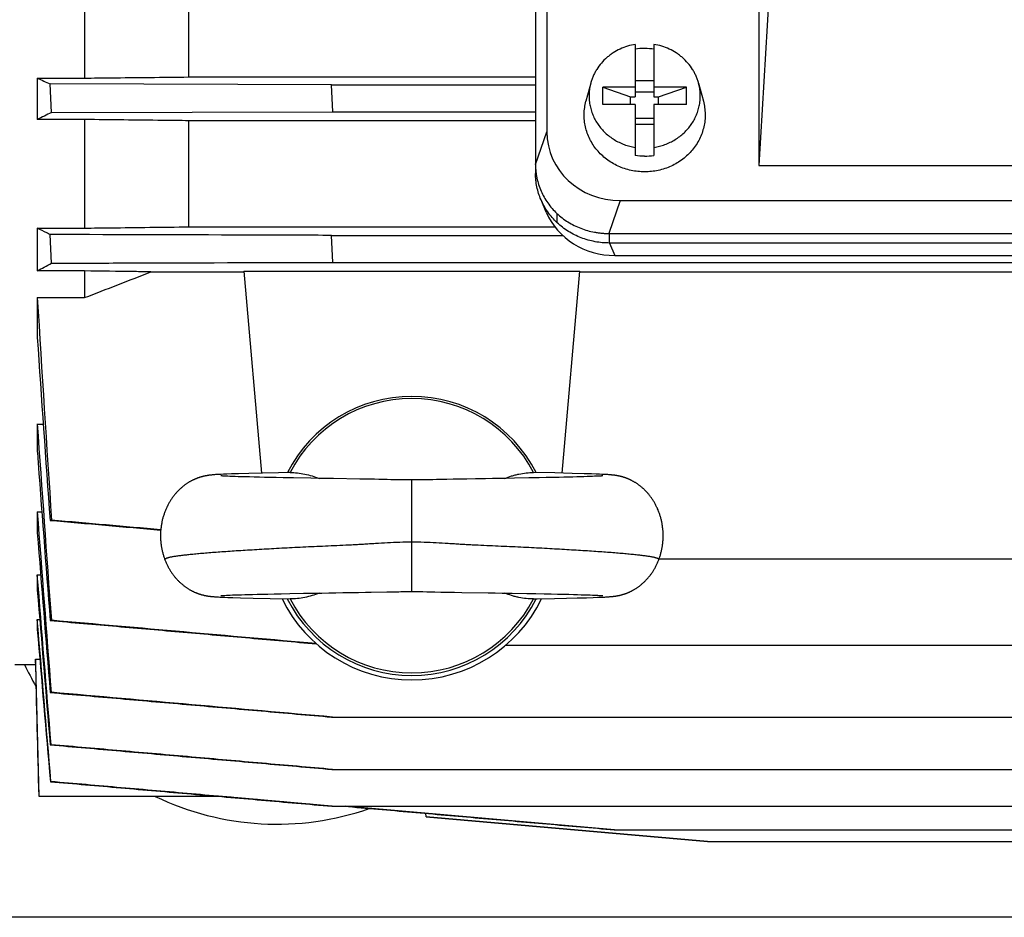
# Model space of a CAD drawing. Units: millimetres. Extents: x -2207 to 2045, y -621 to 1258.
# Drawn here: x 165 to 271, y -553 to -457 of the extents above; entities that cross this region are included whole.
import ezdxf

# ---------------------------------------------------------------- set-up
doc = ezdxf.new("R2010")
doc.units = ezdxf.units.MM
doc.header["$LTSCALE"] = 19.36
doc.layers.get('0').update_dxf_attribs({"linetype": 'CONTINUOUS'})
doc.layers.add('02___PRT_ALL_AXES', color=7, linetype='CONTINUOUS')

msp = doc.modelspace()

# ---------------------------------------------------------------- linework, layer by layer
at = {"color": 7, "linetype": 'CONTINUOUS'}
for p, q in [((222.02, -299.43), (222.02, -468.85)), ((220.79, -301.05), (220.79, -472.31)), ((246.09, -450.43), (244.79, -472.49)), ((172.35, -452.31), (172.35, -463.09)), ((183.54, -462.97), (183.54, -452.43)), ((244.79, -454.16), (244.79, -472.49)), ((231.51, -459.47), (231.51, -465.09)), ((233.51, -459.47), (233.51, -465.09)), ((167.27, -463.09), (167.27, -467.54)), ((167.27, -463.09), (172.35, -463.09)), ((183.54, -462.97), (220.79, -462.97)), ((168.78, -466.8), (168.64, -463.72)), ((198.88, -463.81), (168.64, -463.72)), ((198.88, -463.81), (220.79, -463.81)), ((199.01, -466.71), (198.88, -463.81)), ((226.72, -463.65), (226.21, -465.58)), ((228.01, -465.94), (228.01, -464.06)), ((228.01, -464.06), (231.01, -465.09)), ((231.51, -464.06), (228.01, -464.06)), ((231.51, -463.34), (233.51, -463.34)), ((237.01, -464.06), (233.51, -464.06)), ((234.01, -465.09), (237.01, -464.06)), ((237.01, -465.94), (237.01, -464.06)), ((238.31, -463.65), (238.82, -465.58)), ((231.01, -465.94), (231.01, -465.09)), ((231.01, -465.09), (231.51, -465.09)), ((233.51, -464.62), (231.51, -464.62)), ((233.51, -465.09), (234.01, -465.09)), ((234.01, -465.94), (234.01, -465.09)), ((231.51, -465.94), (228.01, -465.94)), ((231.51, -465.94), (231.51, -471.39)), ((233.51, -465.94), (233.51, -471.39)), ((237.01, -465.94), (233.51, -465.94)), ((168.78, -466.8), (199.01, -466.71)), ((199.01, -466.71), (220.79, -466.71)), ((233.51, -467.44), (231.51, -467.44)), ((172.35, -467.54), (167.27, -467.54)), ((172.35, -467.54), (172.35, -479.21)), ((183.54, -479.07), (183.54, -467.67)), ((220.79, -467.67), (183.54, -467.67)), ((231.51, -468.04), (233.51, -468.04)), ((220.79, -472.32), (220.79, -472.31)), ((220.79, -472.38), (220.79, -472.32)), ((220.79, -472.38), (220.79, -473.35)), ((244.79, -472.49), (395.24, -472.49)), ((221.95, -477.5), (221.38, -476.16)), ((229.9, -476.25), (410.13, -476.25)), ((223.11, -478.63), (223.11, -477.66)), ((183.54, -479.07), (222.88, -479.07)), ((167.27, -479.21), (167.27, -483.81)), ((167.27, -479.21), (172.35, -479.21)), ((168.8, -482.98), (168.64, -479.9)), ((198.87, -479.99), (223.72, -479.99)), ((199.03, -482.89), (198.87, -479.99)), ((228.75, -479.79), (228.67, -479.79)), ((228.75, -479.79), (411.26, -479.79)), ((411.26, -480.81), (228.75, -480.81)), ((229.32, -482.15), (410.69, -482.15)), ((199.03, -482.89), (440.98, -482.89)), ((172.35, -483.81), (167.27, -483.81)), ((172.35, -483.81), (172.35, -486.68)), ((179.46, -483.91), (189.47, -483.91)), ((189.46, -483.85), (191.36, -505.54)), ((189.46, -483.85), (225.55, -483.85)), ((223.65, -505.54), (225.55, -483.85)), ((225.54, -483.91), (460.55, -483.91)), ((167.27, -486.68), (167.27, -490.96)), ((167.27, -486.68), (172.35, -486.68)), ((167.27, -500.26), (167.27, -503.3)), ((167.27, -500.26), (167.9, -500.26)), ((188.87, -505.6), (188.13, -505.63)), ((190, -505.57), (188.87, -505.6)), ((191.46, -505.53), (190, -505.57)), ((193.18, -505.5), (191.46, -505.53)), ((222.86, -505.52), (220.59, -505.47)), ((224.73, -505.56), (222.86, -505.52)), ((226.02, -505.6), (224.73, -505.56)), ((226.8, -505.62), (226.02, -505.6)), ((185.22, -505.86), (185.17, -505.87)), ((185.26, -505.85), (185.22, -505.86)), ((185.31, -505.84), (185.26, -505.85)), ((185.35, -505.83), (185.31, -505.84)), ((185.4, -505.82), (185.35, -505.83)), ((185.44, -505.81), (185.4, -505.82)), ((185.49, -505.81), (185.44, -505.81)), ((185.53, -505.8), (185.49, -505.81)), ((185.57, -505.79), (185.53, -505.8)), ((185.61, -505.79), (185.57, -505.79)), ((185.65, -505.78), (185.61, -505.79)), ((185.69, -505.77), (185.65, -505.78)), ((185.73, -505.77), (185.69, -505.77)), ((185.77, -505.76), (185.73, -505.77)), ((185.81, -505.76), (185.77, -505.76)), ((185.85, -505.75), (185.81, -505.76)), ((185.89, -505.75), (185.85, -505.75)), ((185.93, -505.75), (185.89, -505.75)), ((185.99, -505.74), (185.93, -505.75)), ((186.05, -505.73), (185.99, -505.74)), ((186.11, -505.73), (186.05, -505.73)), ((186.17, -505.72), (186.11, -505.73)), ((186.23, -505.72), (186.17, -505.72)), ((186.32, -505.71), (186.23, -505.72)), ((186.41, -505.7), (186.32, -505.71)), ((186.52, -505.7), (186.41, -505.7)), ((186.82, -505.68), (186.67, -505.69)), ((187.02, -505.67), (186.82, -505.68)), ((187, -505.83), (186.99, -505.83)), ((187.01, -505.84), (187, -505.83)), ((187.02, -505.84), (187.01, -505.84)), ((187.27, -505.66), (187.02, -505.67)), ((187.05, -505.84), (187.02, -505.84)), ((187.09, -505.84), (187.05, -505.84)), ((187.13, -505.84), (187.09, -505.84)), ((187.19, -505.85), (187.13, -505.84)), ((187.29, -505.85), (187.19, -505.85)), ((187.62, -505.64), (187.27, -505.66)), ((187.41, -505.86), (187.29, -505.85)), ((187.58, -505.87), (187.41, -505.86)), ((187.75, -505.88), (187.58, -505.87)), ((188.13, -505.63), (187.62, -505.64)), ((187.95, -505.89), (187.75, -505.88)), ((188.19, -505.89), (187.95, -505.89)), ((188.46, -505.9), (188.19, -505.89)), ((189.19, -505.93), (188.83, -505.92)), ((189.6, -505.94), (189.19, -505.93)), ((190.05, -505.95), (189.6, -505.94)), ((190.57, -505.97), (190.05, -505.95)), ((191.15, -505.98), (190.57, -505.97)), ((191.69, -505.99), (191.15, -505.98)), ((192.28, -506.01), (191.69, -505.99)), ((192.94, -506.02), (192.28, -506.01)), ((193.68, -506.03), (192.94, -506.02)), ((194.78, -506.06), (193.68, -506.03)), ((196.67, -506.09), (194.78, -506.06)), ((197.58, -506.11), (196.67, -506.09)), ((198.32, -506.12), (197.58, -506.11)), ((199.08, -506.13), (198.32, -506.12)), ((201.91, -506.17), (199.08, -506.13)), ((202.57, -506.19), (201.91, -506.17)), ((203.03, -506.19), (202.57, -506.19)), ((203.49, -506.2), (203.03, -506.19)), ((205.26, -506.24), (204.84, -506.23)), ((205.67, -506.25), (205.26, -506.24)), ((206.08, -506.25), (205.67, -506.25)), ((206.49, -506.26), (206.08, -506.25)), ((209.34, -506.25), (208.93, -506.25)), ((209.75, -506.24), (209.34, -506.25)), ((210.17, -506.23), (209.75, -506.24)), ((211.27, -506.21), (210.17, -506.23)), ((211.95, -506.19), (211.27, -506.21)), ((212.6, -506.18), (211.95, -506.19)), ((213.4, -506.17), (212.6, -506.18)), ((214.34, -506.16), (213.4, -506.17)), ((216.16, -506.13), (215.43, -506.14)), ((216.9, -506.12), (216.16, -506.13)), ((217.64, -506.1), (216.9, -506.12)), ((218.55, -506.09), (217.64, -506.1)), ((220.08, -506.06), (218.55, -506.09)), ((221.19, -506.04), (220.08, -506.06)), ((221.94, -506.02), (221.19, -506.04)), ((222.65, -506.01), (221.94, -506.02)), ((223.34, -505.99), (222.65, -506.01)), ((223.85, -505.98), (223.34, -505.99)), ((224.35, -505.97), (223.85, -505.98)), ((224.81, -505.96), (224.35, -505.97)), ((225.24, -505.94), (224.81, -505.96)), ((225.63, -505.93), (225.24, -505.94)), ((225.97, -505.92), (225.63, -505.93)), ((226.33, -505.91), (225.97, -505.92)), ((226.64, -505.9), (226.33, -505.91)), ((226.9, -505.89), (226.64, -505.9)), ((227.29, -505.64), (226.8, -505.62)), ((227.12, -505.88), (226.9, -505.89)), ((227.31, -505.87), (227.12, -505.88)), ((227.65, -505.65), (227.29, -505.64)), ((227.5, -505.87), (227.31, -505.87)), ((227.65, -505.86), (227.5, -505.87)), ((227.93, -505.67), (227.65, -505.65)), ((227.76, -505.85), (227.65, -505.86)), ((227.84, -505.85), (227.76, -505.85)), ((227.88, -505.84), (227.84, -505.85)), ((227.93, -505.84), (227.88, -505.84)), ((228.14, -505.68), (227.93, -505.67)), ((227.97, -505.84), (227.93, -505.84)), ((227.99, -505.84), (227.97, -505.84)), ((228, -505.83), (227.99, -505.84)), ((228.01, -505.83), (228, -505.83)), ((228.01, -505.83), (228.02, -505.83)), ((228.02, -505.83), (228.01, -505.83)), ((228.32, -505.69), (228.14, -505.68)), ((228.45, -505.7), (228.32, -505.69)), ((228.56, -505.7), (228.45, -505.7)), ((228.66, -505.71), (228.56, -505.7)), ((228.74, -505.72), (228.66, -505.71)), ((228.82, -505.72), (228.74, -505.72)), ((228.88, -505.73), (228.82, -505.72)), ((228.94, -505.73), (228.88, -505.73)), ((228.99, -505.74), (228.94, -505.73)), ((229.05, -505.74), (228.99, -505.74)), ((229.1, -505.75), (229.05, -505.74)), ((229.14, -505.75), (229.1, -505.75)), ((229.18, -505.76), (229.14, -505.75)), ((229.22, -505.76), (229.18, -505.76)), ((229.26, -505.77), (229.22, -505.76)), ((229.3, -505.77), (229.26, -505.77)), ((229.39, -505.78), (229.35, -505.78)), ((229.43, -505.79), (229.39, -505.78)), ((229.47, -505.8), (229.43, -505.79)), ((229.52, -505.8), (229.47, -505.8)), ((229.56, -505.81), (229.52, -505.8)), ((229.6, -505.82), (229.56, -505.81)), ((229.64, -505.83), (229.6, -505.82)), ((229.69, -505.84), (229.64, -505.83)), ((229.73, -505.85), (229.69, -505.84)), ((229.78, -505.85), (229.73, -505.85)), ((167.27, -509.71), (167.27, -511.94)), ((167.27, -509.71), (167.75, -509.71)), ((168.64, -510.61), (168.8, -510.59)), ((234.07, -514.76), (435, -514.76)), ((167.27, -516.48), (167.27, -518.1)), ((167.27, -516.48), (167.63, -516.48)), ((203.13, -518.33), (204.82, -518.3)), ((204.82, -518.3), (205.25, -518.29)), ((205.25, -518.29), (205.68, -518.28)), ((208.7, -518.27), (209.12, -518.28)), ((209.12, -518.28), (209.55, -518.29)), ((209.55, -518.29), (209.99, -518.29)), ((185.11, -518.65), (185.16, -518.66)), ((185.16, -518.66), (185.2, -518.67)), ((185.2, -518.67), (185.25, -518.68)), ((185.25, -518.68), (185.29, -518.68)), ((185.29, -518.68), (185.33, -518.69)), ((185.33, -518.69), (185.37, -518.7)), ((185.37, -518.7), (185.42, -518.71)), ((185.42, -518.71), (185.46, -518.72)), ((185.46, -518.72), (185.5, -518.72)), ((185.5, -518.72), (185.54, -518.73)), ((185.54, -518.73), (185.58, -518.74)), ((185.58, -518.74), (185.62, -518.74)), ((185.62, -518.74), (185.66, -518.75)), ((185.66, -518.75), (185.7, -518.75)), ((185.7, -518.75), (185.74, -518.76)), ((185.74, -518.76), (185.78, -518.76)), ((185.78, -518.76), (185.81, -518.77)), ((185.81, -518.77), (185.85, -518.77)), ((185.85, -518.77), (185.89, -518.78)), ((185.89, -518.78), (185.95, -518.78)), ((185.95, -518.78), (185.98, -518.79)), ((185.98, -518.79), (186.04, -518.79)), ((186.04, -518.79), (186.1, -518.8)), ((186.1, -518.8), (186.16, -518.8)), ((186.16, -518.8), (186.22, -518.81)), ((186.22, -518.81), (186.3, -518.82)), ((186.3, -518.82), (186.38, -518.82)), ((186.38, -518.82), (186.47, -518.83)), ((186.47, -518.83), (186.58, -518.83)), ((186.58, -518.83), (186.73, -518.84)), ((186.73, -518.84), (186.88, -518.85)), ((186.88, -518.85), (187.11, -518.86)), ((187, -518.69), (187, -518.69)), ((187, -518.69), (187.01, -518.69)), ((187.01, -518.69), (187.01, -518.69)), ((187.03, -518.69), (187.05, -518.69)), ((187.05, -518.69), (187.09, -518.69)), ((187.09, -518.69), (187.14, -518.68)), ((187.11, -518.86), (187.39, -518.88)), ((187.14, -518.68), (187.2, -518.68)), ((187.2, -518.68), (187.3, -518.67)), ((187.3, -518.67), (187.42, -518.67)), ((187.39, -518.88), (187.75, -518.89)), ((187.42, -518.67), (187.59, -518.66)), ((187.59, -518.66), (187.77, -518.65)), ((187.75, -518.89), (188.26, -518.91)), ((187.77, -518.65), (187.98, -518.64)), ((187.98, -518.64), (188.24, -518.63)), ((188.24, -518.63), (188.53, -518.62)), ((188.26, -518.91), (189.08, -518.93)), ((188.53, -518.62), (188.87, -518.61)), ((188.87, -518.61), (189.19, -518.6)), ((189.08, -518.93), (190.46, -518.97)), ((189.19, -518.6), (189.55, -518.59)), ((189.55, -518.59), (189.95, -518.58)), ((189.95, -518.58), (190.39, -518.57)), ((190.39, -518.57), (190.88, -518.56)), ((190.46, -518.97), (192.28, -519.01)), ((190.88, -518.56), (191.43, -518.54)), ((191.43, -518.54), (192.05, -518.53)), ((192.05, -518.53), (192.73, -518.51)), ((192.28, -519.01), (194.42, -519.05)), ((192.73, -518.51), (193.45, -518.5)), ((193.45, -518.5), (194.38, -518.48)), ((194.38, -518.48), (195.86, -518.45)), ((195.86, -518.45), (197.09, -518.43)), ((197.09, -518.43), (197.83, -518.42)), ((197.83, -518.42), (198.58, -518.4)), ((198.58, -518.4), (199.33, -518.39)), ((200.83, -518.37), (201.77, -518.36)), ((201.77, -518.36), (202.54, -518.34)), ((202.54, -518.34), (203.13, -518.33)), ((211.48, -518.32), (212.08, -518.34)), ((212.08, -518.34), (212.86, -518.35)), ((212.86, -518.35), (215.69, -518.39)), ((215.69, -518.39), (216.45, -518.4)), ((216.45, -518.4), (217.2, -518.42)), ((217.2, -518.42), (218.3, -518.44)), ((218.3, -518.44), (219.85, -518.47)), ((219.85, -518.47), (220.82, -518.48)), ((220.59, -519.05), (220.98, -519.05)), ((220.82, -518.48), (221.73, -518.5)), ((220.98, -519.05), (222.84, -519.01)), ((221.73, -518.5), (222.47, -518.52)), ((222.47, -518.52), (223.16, -518.53)), ((222.84, -519.01), (224.11, -518.98)), ((223.16, -518.53), (223.8, -518.55)), ((223.8, -518.55), (224.36, -518.56)), ((224.11, -518.98), (225.28, -518.95)), ((224.36, -518.56), (224.86, -518.57)), ((224.86, -518.57), (225.3, -518.59)), ((225.28, -518.95), (226.27, -518.92)), ((225.3, -518.59), (225.7, -518.6)), ((225.7, -518.6), (226.06, -518.61)), ((226.06, -518.61), (226.37, -518.62)), ((226.27, -518.92), (226.98, -518.9)), ((226.37, -518.62), (226.65, -518.63)), ((226.65, -518.63), (226.9, -518.64)), ((226.9, -518.64), (227.11, -518.65)), ((226.98, -518.9), (227.46, -518.88)), ((227.11, -518.65), (227.32, -518.66)), ((227.32, -518.66), (227.5, -518.66)), ((227.46, -518.88), (227.78, -518.87)), ((227.5, -518.66), (227.64, -518.67)), ((227.64, -518.67), (227.76, -518.68)), ((227.76, -518.68), (227.84, -518.68)), ((227.78, -518.87), (228.03, -518.86)), ((227.84, -518.68), (227.89, -518.69)), ((227.89, -518.69), (227.93, -518.69)), ((227.93, -518.69), (227.97, -518.69)), ((227.97, -518.69), (227.98, -518.69)), ((227.98, -518.69), (228, -518.69)), ((228, -518.69), (228, -518.69)), ((228, -518.69), (228.01, -518.69)), ((228.03, -518.86), (228.22, -518.85)), ((228.22, -518.85), (228.36, -518.84)), ((228.36, -518.84), (228.5, -518.83)), ((228.5, -518.83), (228.6, -518.82)), ((228.6, -518.82), (228.69, -518.82)), ((228.69, -518.82), (228.78, -518.81)), ((228.78, -518.81), (228.84, -518.8)), ((228.84, -518.8), (228.91, -518.8)), ((228.91, -518.8), (228.94, -518.8)), ((228.94, -518.8), (229, -518.79)), ((229, -518.79), (229.06, -518.78)), ((229.06, -518.78), (229.12, -518.78)), ((229.12, -518.78), (229.15, -518.77)), ((229.15, -518.77), (229.19, -518.77)), ((229.19, -518.77), (229.23, -518.76)), ((229.23, -518.76), (229.27, -518.76)), ((229.27, -518.76), (229.3, -518.75)), ((229.3, -518.75), (229.34, -518.75)), ((229.34, -518.75), (229.38, -518.74)), ((229.38, -518.74), (229.42, -518.74)), ((229.42, -518.74), (229.46, -518.73)), ((229.46, -518.73), (229.5, -518.72)), ((229.5, -518.72), (229.54, -518.72)), ((229.54, -518.72), (229.59, -518.71)), ((229.59, -518.71), (229.63, -518.7)), ((229.63, -518.7), (229.67, -518.69)), ((229.67, -518.69), (229.71, -518.69)), ((229.71, -518.69), (229.76, -518.68)), ((229.76, -518.68), (229.8, -518.67)), ((229.8, -518.67), (229.84, -518.66)), ((229.84, -518.66), (229.89, -518.65)), ((229.89, -518.65), (229.93, -518.64)), ((229.93, -518.64), (229.98, -518.62)), ((167.27, -521.25), (167.27, -522.35)), ((167.27, -521.25), (167.53, -521.25)), ((168.64, -521.38), (168.78, -521.35)), ((217.61, -524.02), (441.13, -524.02)), ((167.08, -525.52), (167.08, -526.11)), ((167.08, -525.52), (167.54, -525.52)), ((164.85, -526.11), (167.08, -526.11)), ((167.08, -526.12), (167.45, -540.26)), ((168.65, -529.11), (168.76, -529.09)), ((198.89, -531.75), (441.12, -531.75)), ((168.75, -534.72), (168.66, -534.73)), ((198.9, -537.37), (441.11, -537.37)), ((168.73, -538.68), (168.67, -538.69)), ((167.45, -540.26), (186.73, -540.26)), ((188.8, -540.44), (186.74, -540.26)), ((198.9, -541.33), (188.8, -540.44)), ((198.91, -541.33), (441.11, -541.33)), ((229.29, -543.86), (200.35, -541.33)), ((209.04, -542.47), (209, -542.09)), ((209.05, -542.46), (209.02, -542.1)), ((209.05, -542.46), (209.04, -542.47)), ((209.04, -542.47), (239.27, -545.11)), ((239.28, -545.11), (209.05, -542.46)), ((229.25, -543.86), (410.75, -543.86)), ((239.26, -545.11), (239.28, -545.11)), ((239.28, -545.11), (400.73, -545.11))]:
    msp.add_line(p, q, dxfattribs=at)
at = {"color": 9, "linetype": 'CONTINUOUS'}
for p, q in [((220.79, -472.38), (222.02, -468.85)), ((229.9, -476.25), (228.67, -479.79)), ((228.75, -480.81), (228.75, -479.79)), ((228.75, -480.81), (229.32, -482.15)), ((207.5, -518.26), (207.5, -506.26)), ((1099.5, -553.26), (159.04, -553.26))]:
    msp.add_line(p, q, dxfattribs=at)
at = {"color": 7, "linetype": 'CONTINUOUS'}
for points in [[(194.42, -505.47), (194.26, -505.48), (193.18, -505.5)], [(185.17, -505.87), (185.14, -505.87), (185.12, -505.88), (185.1, -505.89), (185.07, -505.89), (185.05, -505.9), (185.02, -505.9), (185, -505.91), (184.97, -505.92), (184.94, -505.93), (184.92, -505.93), (184.89, -505.94), (184.86, -505.95), (184.83, -505.96), (184.8, -505.97), (184.77, -505.97), (184.74, -505.98), (184.71, -505.99), (184.68, -506), (184.65, -506.02), (184.61, -506.03), (184.58, -506.04), (184.54, -506.05), (184.51, -506.06), (184.47, -506.08), (184.43, -506.09), (184.4, -506.11), (184.36, -506.12), (184.32, -506.14), (184.28, -506.15), (184.24, -506.17), (184.2, -506.19), (184.16, -506.21), (184.11, -506.23), (184.07, -506.25), (184.03, -506.27), (183.98, -506.29), (183.94, -506.31), (183.89, -506.33), (183.85, -506.36), (183.8, -506.38), (183.75, -506.41), (183.7, -506.44), (183.65, -506.46), (183.6, -506.49), (183.55, -506.52), (183.5, -506.55), (183.45, -506.59), (183.4, -506.62), (183.34, -506.66), (183.29, -506.69), (183.23, -506.73), (183.18, -506.77), (183.12, -506.81), (183.06, -506.85), (183.01, -506.9), (182.95, -506.94), (182.89, -506.99), (182.84, -507.03), (182.78, -507.08), (182.72, -507.13), (182.67, -507.18), (182.61, -507.23), (182.55, -507.29), (182.5, -507.34), (182.44, -507.39), (182.39, -507.45), (182.33, -507.51), (182.28, -507.56), (182.23, -507.62), (182.17, -507.68), (182.12, -507.74), (182.07, -507.8), (182.02, -507.87), (181.97, -507.93), (181.92, -507.99), (181.87, -508.06), (181.82, -508.13), (181.77, -508.19), (181.72, -508.26), (181.68, -508.33), (181.63, -508.4), (181.59, -508.47), (181.54, -508.54), (181.5, -508.61), (181.45, -508.69), (181.41, -508.76), (181.37, -508.84), (181.33, -508.91), (181.29, -508.99), (181.25, -509.07), (181.21, -509.14), (181.17, -509.22), (181.14, -509.3), (181.1, -509.38), (181.07, -509.46), (181.03, -509.54), (181, -509.63), (180.97, -509.71), (180.94, -509.79), (180.91, -509.88), (180.88, -509.96), (180.85, -510.05), (180.82, -510.13), (180.8, -510.22), (180.77, -510.31), (180.75, -510.39), (180.73, -510.48), (180.7, -510.57), (180.68, -510.66), (180.66, -510.75), (180.65, -510.84), (180.63, -510.93), (180.61, -511.02), (180.6, -511.11), (180.58, -511.2), (180.57, -511.29), (180.56, -511.38), (180.55, -511.47), (180.54, -511.56), (180.53, -511.65), (180.52, -511.74), (180.52, -511.83), (180.51, -511.92), (180.51, -512.02), (180.51, -512.11), (180.5, -512.2), (180.5, -512.29), (180.51, -512.38), (180.51, -512.47), (180.51, -512.56), (180.51, -512.66), (180.52, -512.75), (180.53, -512.84), (180.53, -512.93), (180.54, -513.02), (180.55, -513.11), (180.56, -513.2), (180.58, -513.29), (180.59, -513.38), (180.6, -513.47), (180.62, -513.56), (180.64, -513.65), (180.65, -513.74), (180.67, -513.83), (180.69, -513.92), (180.71, -514), (180.74, -514.09), (180.76, -514.18), (180.78, -514.27), (180.81, -514.35), (180.84, -514.44), (180.86, -514.52), (180.89, -514.61), (180.92, -514.69), (180.95, -514.78), (180.98, -514.85)], [(186.67, -505.69), (186.64, -505.69), (186.52, -505.7)], [(188.83, -505.92), (188.51, -505.91), (188.46, -505.9)], [(204.84, -506.23), (204.18, -506.22), (203.95, -506.21), (203.49, -506.2)], [(207.5, -506.26), (207.31, -506.26), (207.1, -506.26), (206.9, -506.26), (206.69, -506.26), (206.49, -506.26)], [(208.93, -506.25), (208.52, -506.26), (208.32, -506.26), (208.11, -506.26), (207.91, -506.26), (207.7, -506.26), (207.5, -506.26)], [(215.43, -506.14), (214.7, -506.15), (214.34, -506.16)], [(229.35, -505.78), (229.33, -505.78), (229.3, -505.77)], [(234.03, -514.85), (234.06, -514.78), (234.09, -514.69), (234.12, -514.61), (234.15, -514.52), (234.17, -514.44), (234.2, -514.35), (234.23, -514.27), (234.25, -514.18), (234.27, -514.09), (234.3, -514.01), (234.32, -513.92), (234.34, -513.83), (234.36, -513.74), (234.37, -513.65), (234.39, -513.56), (234.41, -513.47), (234.42, -513.38), (234.43, -513.29), (234.45, -513.2), (234.46, -513.11), (234.47, -513.02), (234.48, -512.93), (234.48, -512.84), (234.49, -512.75), (234.5, -512.66), (234.5, -512.57), (234.5, -512.48), (234.5, -512.39), (234.51, -512.3), (234.51, -512.2), (234.5, -512.11), (234.5, -512.02), (234.5, -511.93), (234.49, -511.84), (234.49, -511.75), (234.48, -511.66), (234.47, -511.57), (234.46, -511.48), (234.45, -511.38), (234.44, -511.29), (234.43, -511.2), (234.41, -511.11), (234.4, -511.02), (234.38, -510.93), (234.37, -510.84), (234.35, -510.76), (234.33, -510.67), (234.31, -510.58), (234.29, -510.49), (234.26, -510.4), (234.24, -510.32), (234.21, -510.23), (234.19, -510.14), (234.16, -510.06), (234.13, -509.97), (234.11, -509.89), (234.08, -509.8), (234.04, -509.72), (234.01, -509.64), (233.98, -509.55), (233.95, -509.47), (233.91, -509.39), (233.88, -509.31), (233.84, -509.23), (233.8, -509.15), (233.77, -509.08), (233.73, -509), (233.69, -508.92), (233.65, -508.85), (233.6, -508.77), (233.56, -508.7), (233.52, -508.62), (233.48, -508.55), (233.43, -508.48), (233.39, -508.41), (233.34, -508.34), (233.29, -508.27), (233.25, -508.2), (233.2, -508.14), (233.15, -508.07), (233.1, -508), (233.05, -507.94), (233, -507.88), (232.95, -507.81), (232.9, -507.75), (232.84, -507.69), (232.79, -507.63), (232.74, -507.57), (232.69, -507.52), (232.63, -507.46), (232.58, -507.41), (232.52, -507.35), (232.47, -507.3), (232.41, -507.24), (232.36, -507.19), (232.3, -507.14), (232.24, -507.09), (232.19, -507.05), (232.13, -507), (232.07, -506.95), (232.01, -506.91), (231.96, -506.86), (231.9, -506.82), (231.84, -506.78), (231.79, -506.74), (231.73, -506.7), (231.68, -506.66), (231.63, -506.63), (231.57, -506.59), (231.52, -506.56), (231.47, -506.53), (231.42, -506.5), (231.37, -506.47), (231.32, -506.44), (231.27, -506.42), (231.22, -506.39), (231.18, -506.36), (231.13, -506.34), (231.08, -506.32), (231.04, -506.29), (230.99, -506.27), (230.95, -506.25), (230.91, -506.23), (230.87, -506.21), (230.82, -506.19), (230.78, -506.18), (230.74, -506.16), (230.7, -506.14), (230.66, -506.13), (230.62, -506.11), (230.59, -506.1), (230.55, -506.08), (230.51, -506.07), (230.48, -506.05), (230.44, -506.04), (230.41, -506.03), (230.37, -506.02), (230.34, -506.01), (230.31, -506), (230.28, -505.99), (230.25, -505.98), (230.22, -505.97), (230.19, -505.96), (230.16, -505.95), (230.13, -505.94), (230.1, -505.94), (230.08, -505.93), (230.05, -505.92), (230.02, -505.91), (230, -505.91), (229.97, -505.9), (229.95, -505.89), (229.92, -505.89), (229.9, -505.88), (229.87, -505.88), (229.85, -505.87), (229.83, -505.87), (229.78, -505.85)], [(180.98, -514.85), (181, -514.92), (181.04, -515), (181.07, -515.08), (181.11, -515.16), (181.14, -515.24), (181.18, -515.32), (181.22, -515.4), (181.26, -515.48), (181.29, -515.55), (181.33, -515.63), (181.38, -515.7), (181.42, -515.78), (181.46, -515.85), (181.5, -515.93), (181.55, -516), (181.59, -516.07), (181.64, -516.14), (181.68, -516.21), (181.73, -516.28), (181.78, -516.34), (181.82, -516.41), (181.87, -516.48), (181.92, -516.54), (181.97, -516.6), (182.02, -516.67), (182.07, -516.73), (182.13, -516.79), (182.18, -516.85), (182.23, -516.91), (182.29, -516.97), (182.34, -517.03), (182.39, -517.08), (182.45, -517.14), (182.5, -517.19), (182.56, -517.25), (182.62, -517.3), (182.67, -517.35), (182.73, -517.4), (182.79, -517.45), (182.85, -517.5), (182.9, -517.55), (182.96, -517.59), (183.02, -517.64), (183.08, -517.68), (183.13, -517.72), (183.19, -517.76), (183.24, -517.8), (183.29, -517.84), (183.35, -517.87), (183.4, -517.91), (183.45, -517.94), (183.5, -517.97), (183.55, -518), (183.6, -518.03), (183.65, -518.06), (183.69, -518.09), (183.74, -518.11), (183.79, -518.14), (183.83, -518.16), (183.88, -518.19), (183.92, -518.21), (183.97, -518.23), (184.01, -518.25), (184.05, -518.27), (184.09, -518.29), (184.13, -518.31), (184.17, -518.33), (184.21, -518.35), (184.25, -518.36), (184.29, -518.38), (184.33, -518.39), (184.37, -518.41), (184.4, -518.42), (184.44, -518.44), (184.47, -518.45), (184.51, -518.46), (184.54, -518.48), (184.58, -518.49), (184.61, -518.5), (184.64, -518.51), (184.67, -518.52), (184.7, -518.53), (184.73, -518.54), (184.76, -518.55), (184.79, -518.56), (184.82, -518.57), (184.84, -518.57), (184.87, -518.58), (184.9, -518.59), (184.92, -518.6), (184.95, -518.6), (184.97, -518.61), (185, -518.62), (185.02, -518.62), (185.04, -518.63), (185.07, -518.63), (185.11, -518.65)], [(229.98, -518.62), (230, -518.62), (230.03, -518.61), (230.05, -518.61), (230.08, -518.6), (230.1, -518.59), (230.13, -518.58), (230.16, -518.58), (230.18, -518.57), (230.21, -518.56), (230.24, -518.55), (230.27, -518.54), (230.3, -518.53), (230.33, -518.52), (230.36, -518.51), (230.39, -518.5), (230.42, -518.49), (230.45, -518.48), (230.49, -518.47), (230.52, -518.46), (230.55, -518.44), (230.59, -518.43), (230.62, -518.42), (230.66, -518.4), (230.69, -518.39), (230.73, -518.37), (230.77, -518.36), (230.81, -518.34), (230.85, -518.32), (230.89, -518.31), (230.92, -518.29), (230.97, -518.27), (231.01, -518.25), (231.05, -518.23), (231.09, -518.21), (231.13, -518.19), (231.18, -518.16), (231.22, -518.14), (231.26, -518.12), (231.31, -518.09), (231.36, -518.06), (231.4, -518.04), (231.45, -518.01), (231.5, -517.98), (231.55, -517.95), (231.59, -517.92), (231.64, -517.89), (231.69, -517.85), (231.74, -517.82), (231.8, -517.78), (231.85, -517.75), (231.9, -517.71), (231.95, -517.67), (232.01, -517.63), (232.06, -517.58), (232.12, -517.54), (232.18, -517.49), (232.23, -517.44), (232.29, -517.39), (232.35, -517.34), (232.4, -517.29), (232.46, -517.24), (232.51, -517.18), (232.57, -517.13), (232.62, -517.08), (232.68, -517.02), (232.73, -516.96), (232.79, -516.9), (232.84, -516.84), (232.89, -516.78), (232.94, -516.72), (232.99, -516.66), (233.04, -516.6), (233.09, -516.53), (233.14, -516.47), (233.19, -516.4), (233.24, -516.34), (233.29, -516.27), (233.33, -516.2), (233.38, -516.13), (233.42, -516.06), (233.47, -515.99), (233.51, -515.92), (233.55, -515.85), (233.6, -515.77), (233.64, -515.7), (233.68, -515.63), (233.72, -515.55), (233.76, -515.47), (233.79, -515.4), (233.83, -515.32), (233.87, -515.24), (233.9, -515.16), (233.94, -515.08), (233.97, -515), (234.01, -514.91), (234.03, -514.85)], [(205.68, -518.28), (206.11, -518.28), (206.32, -518.27), (206.53, -518.27), (206.73, -518.27), (206.93, -518.27), (207.13, -518.27), (207.33, -518.26), (207.5, -518.26)], [(207.5, -518.26), (207.68, -518.26), (207.88, -518.27), (208.08, -518.27), (208.28, -518.27), (208.49, -518.27), (208.7, -518.27)], [(209.99, -518.29), (210.63, -518.31), (210.85, -518.31), (211.48, -518.32)], [(187.01, -518.69), (187.02, -518.69), (187.03, -518.69)], [(199.33, -518.39), (200.08, -518.38), (200.27, -518.38), (200.45, -518.38), (200.83, -518.37)]]:
    msp.add_lwpolyline(points, dxfattribs=at)
for centre, radius, start, end in [((232.51, -466.44), 6.54, 89.9989, 98.7975), ((232.52, -466.44), 6.53, 81.1991, 90.0045), ((218.47, -353.2), 121.23, 245.0174, 245.7333), ((199.33, -531.39), 71.45, 115.3121, 116.6606), ((232.51, -464.93), 6.53, 261.1991, 270.0045), ((232.51, -464.93), 6.54, 269.9989, 278.7975), ((-359.12, 887.9), 1473.75, 291.13851, 291.4354), ((3840.29, -263.26), 3679.81, 183.48085, 183.8538), ((4788.27, -178.73), 4631.54, 183.86546, 184.10917), ((207.5, -512.26), 14.74, 27.4292, 152.5708), ((5314.65, -142.09), 5159.83, 183.98031, 184.2152), ((7147, 19.37), 6999.27, 184.282573, 184.430973), ((7723.39, 62.86), 7577.79, 184.333322, 184.480324), ((207.5, -512.26), 15.5, 205.912, 334.088), ((207.5, -512.26), 14.74, 207.4295, 332.5705)]:
    msp.add_arc(centre, radius, start, end, dxfattribs=at)
for centre, major_axis, ratio, start_param, end_param in [((230.14, -468.62), (7.94, 1.83), 0.933271, 2.930067, 4.470705), ((229.41, -474.59), (8.02, 0.7), 0.938797, -2.839063, -1.663315), ((207.5, -512.28), (0, 14.99), 1, -1.099923, 1.099923), ((207.5, -512.28), (0, 14.99), 1, -4.243598, -2.039587)]:
    msp.add_ellipse(centre, major_axis=major_axis, ratio=ratio, start_param=start_param, end_param=end_param, dxfattribs=at)
for points, knots in [([(231.51, -459.47), (231.23, -459.51), (230.67, -459.64), (229.87, -459.95), (229.24, -460.29), (228.78, -460.62), (228.34, -460.97), (227.85, -461.47), (227.43, -462.03), (227.16, -462.51), (226.98, -462.88), (226.83, -463.26), (226.75, -463.52), (226.72, -463.65)], [0, 0, 0, 0, 0.128144, 0.255649, 0.382283, 0.445259, 0.507963, 0.63245, 0.755838, 0.817192, 0.878319, 0.939244, 1, 1, 1, 1]), ([(238.31, -463.65), (238.28, -463.52), (238.2, -463.26), (238.05, -462.88), (237.87, -462.51), (237.6, -462.03), (237.18, -461.47), (236.69, -460.97), (236.25, -460.62), (235.79, -460.29), (235.16, -459.95), (234.36, -459.64), (233.8, -459.51), (233.51, -459.47)], [0, 0, 0, 0, 0.060756, 0.121681, 0.182808, 0.244162, 0.36755, 0.492037, 0.554741, 0.617717, 0.744351, 0.871856, 1, 1, 1, 1]), ([(172.35, -463.09), (173.28, -463.08), (177.01, -463.04), (180.75, -463), (183.54, -462.97)], [0, 0, 0, 0, 0.250069, 1, 1, 1, 1]), ([(226.72, -463.65), (226.67, -463.84), (226.59, -464.22), (226.53, -464.79), (226.54, -465.37), (226.61, -465.95), (226.75, -466.51), (226.94, -467.06), (227.2, -467.59), (227.51, -468.09), (227.87, -468.55), (228.28, -468.98), (228.74, -469.37), (229.24, -469.71), (229.77, -470), (230.33, -470.24), (230.91, -470.42), (231.31, -470.51), (231.51, -470.54)], [0, 0, 0, 0, 0.06115, 0.122186, 0.183191, 0.244251, 0.305447, 0.366856, 0.428544, 0.490566, 0.55296, 0.61575, 0.678941, 0.742522, 0.806466, 0.870732, 0.935265, 1, 1, 1, 1]), ([(233.51, -470.54), (233.72, -470.51), (234.12, -470.42), (234.7, -470.24), (235.26, -470), (235.79, -469.71), (236.29, -469.37), (236.75, -468.98), (237.16, -468.55), (237.52, -468.09), (237.83, -467.59), (238.09, -467.06), (238.28, -466.51), (238.42, -465.95), (238.49, -465.37), (238.5, -464.79), (238.44, -464.22), (238.36, -463.84), (238.31, -463.65)], [0, 0, 0, 0, 0.064735, 0.129268, 0.193534, 0.257478, 0.321059, 0.38425, 0.44704, 0.509434, 0.571456, 0.633144, 0.694553, 0.755749, 0.816809, 0.877814, 0.93885, 1, 1, 1, 1]), ([(232.51, -473.16), (232.27, -473.16), (231.78, -473.14), (231.05, -473.02), (230.34, -472.83), (229.66, -472.56), (229.02, -472.22), (228.42, -471.81), (227.87, -471.35), (227.39, -470.83), (226.96, -470.26), (226.61, -469.65), (226.34, -469), (226.14, -468.33), (226.03, -467.65), (226, -466.95), (226.06, -466.26), (226.15, -465.81), (226.21, -465.58)], [0, 0, 0, 0, 0.064674, 0.129252, 0.193642, 0.257762, 0.321541, 0.384926, 0.447882, 0.510399, 0.572484, 0.634171, 0.695513, 0.756582, 0.817466, 0.878262, 0.939073, 1, 1, 1, 1]), ([(238.82, -465.58), (238.88, -465.81), (238.97, -466.26), (239.03, -466.95), (239, -467.65), (238.88, -468.33), (238.69, -469), (238.42, -469.65), (238.06, -470.26), (237.64, -470.83), (237.16, -471.35), (236.61, -471.81), (236.01, -472.22), (235.37, -472.56), (234.69, -472.83), (233.98, -473.02), (233.25, -473.14), (232.76, -473.16), (232.51, -473.16)], [0, 0, 0, 0, 0.060927, 0.121738, 0.182534, 0.243418, 0.304487, 0.365829, 0.427516, 0.489601, 0.552118, 0.615074, 0.678459, 0.742238, 0.806358, 0.870748, 0.935326, 1, 1, 1, 1]), ([(183.54, -467.67), (182.61, -467.66), (178.88, -467.62), (175.15, -467.57), (172.35, -467.54)], [0, 0, 0, 0, 0.249871, 1, 1, 1, 1]), ([(220.79, -472.38), (220.79, -472.5), (220.79, -472.69), (220.81, -472.93), (220.83, -473.17), (220.87, -473.47), (220.96, -473.95), (221.11, -474.54), (221.37, -475.23), (221.7, -475.89), (222.09, -476.51), (222.56, -477.1), (223.08, -477.64), (223.65, -478.13), (224.27, -478.56), (224.94, -478.93), (225.64, -479.24), (226.37, -479.48), (227, -479.63), (227.51, -479.71), (227.89, -479.75), (228.28, -479.78), (228.54, -479.79), (228.67, -479.79)], [0, 0, 0, 0, 0.030279, 0.045423, 0.06057, 0.090877, 0.121211, 0.181977, 0.242957, 0.30421, 0.365785, 0.42772, 0.490036, 0.552739, 0.615819, 0.679249, 0.742992, 0.806997, 0.871205, 0.903374, 0.935568, 0.96778, 1, 1, 1, 1]), ([(221.38, -476.16), (221.28, -475.94), (221.11, -475.49), (220.93, -474.78), (220.82, -474.07), (220.79, -473.59), (220.79, -473.35)], [0, 0, 0, 0, 0.251027, 0.501188, 0.750749, 1, 1, 1, 1]), ([(223.11, -478.63), (222.93, -478.45), (222.57, -478.08), (222.1, -477.48), (221.7, -476.84), (221.48, -476.39), (221.38, -476.16)], [0, 0, 0, 0, 0.252214, 0.502886, 0.752099, 1, 1, 1, 1]), ([(172.35, -479.21), (173.28, -479.2), (177.01, -479.15), (180.75, -479.11), (183.54, -479.07)], [0, 0, 0, 0, 0.250156, 1, 1, 1, 1]), ([(228.75, -480.81), (228.49, -480.81), (227.96, -480.79), (227.19, -480.68), (226.43, -480.5), (225.7, -480.26), (224.99, -479.94), (224.32, -479.57), (223.69, -479.13), (223.3, -478.8), (223.11, -478.63)], [0, 0, 0, 0, 0.12633, 0.25252, 0.378434, 0.503945, 0.628941, 0.753326, 0.877028, 1, 1, 1, 1]), ([(168.64, -479.9), (168.52, -479.84), (168.06, -479.62), (167.61, -479.39), (167.27, -479.21)], [0, 0, 0, 0, 0.254446, 1, 1, 1, 1]), ([(198.87, -479.99), (196.35, -479.98), (186.27, -479.95), (176.2, -479.92), (168.64, -479.9)], [0, 0, 0, 0, 0.249993, 1, 1, 1, 1]), ([(167.27, -483.81), (167.51, -483.67), (168.02, -483.39), (168.54, -483.12), (168.8, -482.98)], [0, 0, 0, 0, 0.490224, 1, 1, 1, 1]), ([(168.8, -482.98), (171.32, -482.97), (181.39, -482.94), (191.47, -482.91), (199.03, -482.89)], [0, 0, 0, 0, 0.250007, 1, 1, 1, 1]), ([(179.46, -483.91), (178.87, -483.9), (176.5, -483.87), (174.13, -483.84), (172.35, -483.81)], [0, 0, 0, 0, 0.24981, 1, 1, 1, 1]), ([(194.42, -505.47), (194.42, -505.47), (194.42, -505.47), (194.42, -505.47), (194.42, -505.48)], [0, 0, 0, 0, 0.266636, 1, 1, 1, 1]), ([(194.42, -505.48), (194.69, -505.47), (195.22, -505.5), (196.01, -505.63), (196.79, -505.83), (197.29, -506.01), (197.54, -506.11)], [0, 0, 0, 0, 0.249397, 0.499098, 0.749262, 1, 1, 1, 1]), ([(217.47, -506.11), (217.72, -506.01), (218.1, -505.87), (218.61, -505.73), (219.13, -505.6), (219.79, -505.5), (220.32, -505.47), (220.59, -505.48)], [0, 0, 0, 0, 0.25072, 0.375893, 0.500936, 0.75062, 1, 1, 1, 1]), ([(220.59, -505.48), (220.59, -505.47), (220.59, -505.47), (220.59, -505.47), (220.59, -505.47)], [0, 0, 0, 0, 0.733346, 1, 1, 1, 1]), ([(168.64, -510.61), (170.62, -510.78), (174.58, -511.13), (178.55, -511.48), (180.53, -511.65)], [0, 0, 0, 0, 0.5, 1, 1, 1, 1]), ([(197.54, -518.42), (197.29, -518.52), (196.79, -518.71), (196.01, -518.91), (195.22, -519.03), (194.69, -519.06), (194.42, -519.05)], [0, 0, 0, 0, 0.25073, 0.500889, 0.750591, 1, 1, 1, 1]), ([(194.42, -519.05), (194.42, -519.05), (194.42, -519.05), (194.42, -519.05), (194.42, -519.05)], [0, 0, 0, 0, 0.734539, 1, 1, 1, 1]), ([(220.59, -519.05), (220.32, -519.06), (219.79, -519.03), (219.13, -518.93), (218.61, -518.81), (218.09, -518.66), (217.72, -518.52), (217.47, -518.42)], [0, 0, 0, 0, 0.249391, 0.499076, 0.624118, 0.749288, 1, 1, 1, 1]), ([(220.59, -519.05), (220.59, -519.05), (220.59, -519.05), (220.59, -519.05), (220.59, -519.05)], [0, 0, 0, 0, 0.265461, 1, 1, 1, 1]), ([(168.64, -521.38), (171.03, -521.58), (175.79, -522), (182.94, -522.62), (190.09, -523.25), (194.85, -523.67), (197.24, -523.87)], [0, 0, 0, 0, 0.25, 0.5, 0.75, 1, 1, 1, 1]), ([(168.65, -529.11), (171.17, -529.33), (176.21, -529.77), (183.77, -530.43), (191.33, -531.09), (196.37, -531.53), (198.89, -531.75)], [0, 0, 0, 0, 0.25, 0.5, 0.75, 1, 1, 1, 1]), ([(198.99, -531.75), (193.95, -531.31), (183.88, -530.42), (173.8, -529.53), (168.76, -529.09)], [0, 0, 0, 0, 0.5, 1, 1, 1, 1]), ([(168.66, -534.73), (171.18, -534.95), (176.22, -535.39), (183.78, -536.05), (191.34, -536.71), (196.38, -537.15), (198.9, -537.37)], [0, 0, 0, 0, 0.25, 0.5, 0.75, 1, 1, 1, 1]), ([(198.98, -537.37), (196.46, -537.15), (191.42, -536.71), (183.86, -536.04), (176.3, -535.38), (171.26, -534.94), (168.75, -534.72)], [0, 0, 0, 0, 0.25, 0.5, 0.75, 1, 1, 1, 1]), ([(168.67, -538.69), (171.19, -538.91), (176.23, -539.35), (183.79, -540.01), (191.35, -540.67), (196.39, -541.11), (198.91, -541.33)], [0, 0, 0, 0, 0.25, 0.5, 0.75, 1, 1, 1, 1]), ([(198.96, -541.33), (196.44, -541.11), (191.4, -540.66), (183.85, -540), (176.29, -539.34), (171.25, -538.9), (168.73, -538.68)], [0, 0, 0, 0, 0.25, 0.5, 0.75, 1, 1, 1, 1]), ([(200.24, -541.33), (202.65, -541.54), (207.49, -541.96), (214.75, -542.6), (222, -543.23), (226.84, -543.65), (229.25, -543.86)], [0, 0, 0, 0, 0.25, 0.5, 0.75, 1, 1, 1, 1])]:
    msp.add_open_spline(points, degree=3, knots=knots, dxfattribs=at)
for points in [[(180.53, -511.62), (176.62, -511.28), (172.71, -510.93), (168.8, -510.59)], [(167.27, -511.94), (167.72, -517.67), (168.19, -523.39), (168.65, -529.11)], [(168.75, -534.72), (168.25, -528.64), (167.76, -522.56), (167.27, -516.48)], [(167.27, -518.1), (167.73, -523.64), (168.19, -529.19), (168.66, -534.73)], [(168.73, -538.68), (168.24, -532.87), (167.75, -527.06), (167.27, -521.25)], [(197.22, -523.86), (187.74, -523.02), (178.26, -522.19), (168.78, -521.35)], [(167.27, -522.35), (167.73, -527.79), (168.2, -533.24), (168.67, -538.69)], [(167.46, -540.26), (167.33, -535.35), (167.21, -530.43), (167.08, -525.52)]]:
    msp.add_open_spline(points, degree=3, dxfattribs=at)
at = {"color": 9, "linetype": 'CONTINUOUS'}
for points, knots in [([(207.5, -512.96), (207.07, -512.96), (206.2, -512.97), (204.89, -513.03), (203.81, -513.1), (202.94, -513.15), (202.3, -513.19), (201.66, -513.23), (200.82, -513.27), (199.77, -513.32), (198.53, -513.38), (197.31, -513.43), (196.11, -513.48), (194.58, -513.56), (192.74, -513.66), (190.64, -513.78), (188.99, -513.88), (187.76, -513.96), (186.91, -514.02), (186.1, -514.08), (185.35, -514.14), (184.66, -514.2), (184.01, -514.26), (183.43, -514.32), (182.91, -514.38), (182.45, -514.43), (182.1, -514.48), (181.85, -514.53), (181.69, -514.55), (181.55, -514.58), (181.42, -514.61), (181.31, -514.64), (181.21, -514.67), (181.13, -514.7), (181.07, -514.73), (181.03, -514.75), (181, -514.77), (180.99, -514.79), (180.98, -514.81), (180.97, -514.83), (180.98, -514.84), (180.98, -514.85)], [0, 0, 0, 0, 0.049088, 0.098092, 0.146885, 0.171155, 0.195315, 0.219346, 0.243233, 0.290532, 0.337118, 0.382893, 0.42776, 0.471613, 0.555858, 0.63479, 0.707634, 0.741541, 0.773655, 0.803892, 0.832169, 0.858414, 0.882559, 0.904536, 0.92429, 0.941772, 0.956938, 0.963642, 0.969757, 0.97528, 0.98021, 0.984548, 0.988297, 0.991465, 0.994064, 0.996119, 0.99696, 0.99769, 0.998894, 0.999439, 1, 1, 1, 1]), ([(234.03, -514.85), (234.03, -514.84), (234.04, -514.83), (234.03, -514.81), (234.02, -514.79), (234.01, -514.77), (233.98, -514.75), (233.94, -514.73), (233.88, -514.7), (233.8, -514.67), (233.7, -514.64), (233.59, -514.61), (233.46, -514.58), (233.32, -514.55), (233.16, -514.53), (232.91, -514.48), (232.56, -514.43), (232.1, -514.38), (231.58, -514.32), (231, -514.26), (230.35, -514.2), (229.66, -514.14), (228.91, -514.08), (228.1, -514.02), (227.25, -513.96), (226.02, -513.88), (224.37, -513.78), (222.27, -513.66), (220.43, -513.56), (218.9, -513.48), (217.7, -513.43), (216.48, -513.38), (215.24, -513.32), (214.19, -513.27), (213.35, -513.23), (212.71, -513.19), (212.07, -513.15), (211.2, -513.1), (210.12, -513.03), (208.81, -512.97), (207.94, -512.96), (207.5, -512.96)], [0, 0, 0, 0, 0.000561, 0.001106, 0.00231, 0.00304, 0.003881, 0.005936, 0.008535, 0.011703, 0.015452, 0.01979, 0.02472, 0.030243, 0.036358, 0.043062, 0.058228, 0.07571, 0.095464, 0.117441, 0.141586, 0.167831, 0.196108, 0.226345, 0.258459, 0.292366, 0.36521, 0.444142, 0.528387, 0.57224, 0.617107, 0.662882, 0.709468, 0.756767, 0.780654, 0.804685, 0.828845, 0.853115, 0.901908, 0.950912, 1, 1, 1, 1])]:
    msp.add_open_spline(points, degree=3, knots=knots, dxfattribs=at)
at = {"layer": '02___PRT_ALL_AXES', "color": 7, "linetype": 'CONTINUOUS'}
for start, end in [(205.3675, 210.4131), (244.1959, 289.3431)]:
    msp.add_arc((193, -513.26), 30, start, end, dxfattribs=at)

doc.saveas('drawing.dxf')
